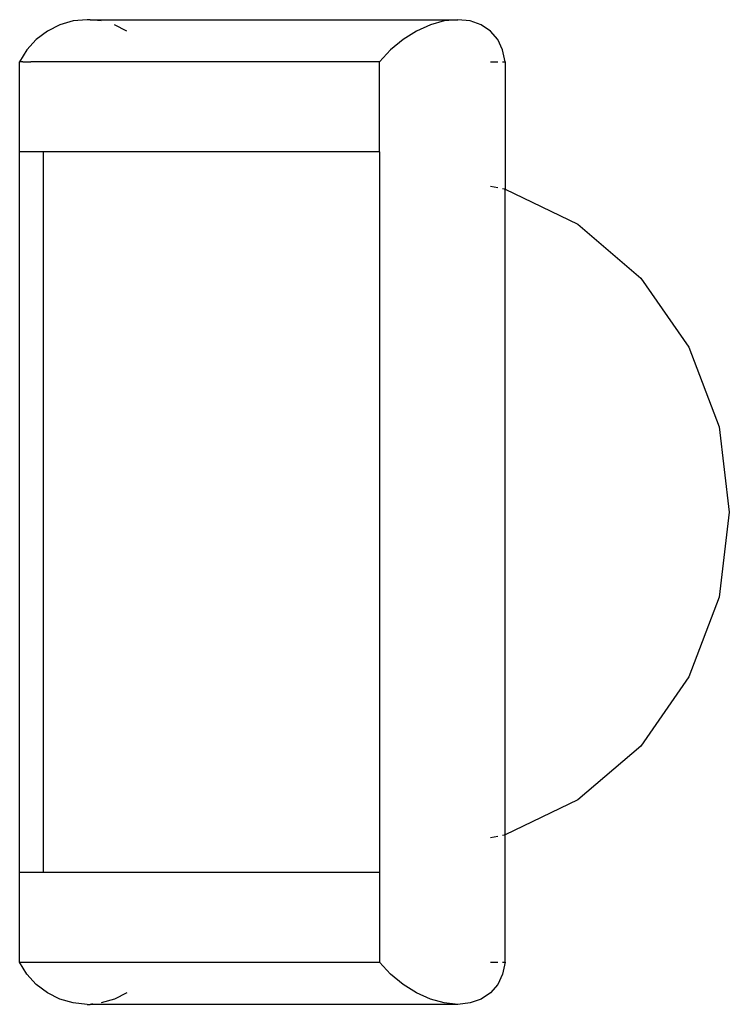
# Model space of a CAD drawing. Units: metres. Extents: x 3 to 14.8, y 0.7 to 8.
# Drawn here: x 6.8 to 6.9, y 6.1 to 6.2 of the extents above; entities that cross this region are included whole.
import ezdxf

# ---------------------------------------------------------------- set-up
doc = ezdxf.new("R2010")
doc.units = ezdxf.units.M

# ---------------------------------------------------------------- blocks, each defined once
blk = doc.blocks.new('Architecture Studio pl')
for p, q in [((6.82076, 6.1754), (6.81922, 6.17526)), ((6.8211, 6.1754), (6.82076, 6.1754)), ((6.82231, 6.17526), (6.8211, 6.1754)), ((6.8211, 6.1754), (6.86196, 6.1754)), ((6.86196, 6.1754), (6.86047, 6.17526)), ((6.86334, 6.17526), (6.86196, 6.1754)), ((6.81773, 6.17483), (6.81634, 6.17413)), ((6.81922, 6.17526), (6.81773, 6.17483)), ((6.82518, 6.17413), (6.8238, 6.17483)), ((6.85893, 6.17483), (6.85738, 6.17413)), ((6.86047, 6.17526), (6.85893, 6.17483)), ((6.86457, 6.17483), (6.86334, 6.17526)), ((6.86561, 6.17413), (6.86457, 6.17483)), ((6.81511, 6.1732), (6.81407, 6.17204)), ((6.81634, 6.17413), (6.81511, 6.1732)), ((6.85589, 6.1732), (6.8545, 6.17204)), ((6.85738, 6.17413), (6.85589, 6.1732)), ((6.86641, 6.1732), (6.86561, 6.17413)), ((6.86695, 6.17204), (6.86641, 6.1732)), ((6.81407, 6.17204), (6.81326, 6.17072)), ((6.8545, 6.17204), (6.85326, 6.17072)), ((6.86722, 6.17072), (6.86695, 6.17204)), ((6.81326, 6.16072), (6.81326, 6.17072)), ((6.8136, 6.17072), (6.81326, 6.17072)), ((6.8136, 6.17072), (6.81449, 6.17072)), ((6.85326, 6.17072), (6.81449, 6.17072)), ((6.85326, 6.16072), (6.85326, 6.17072)), ((6.86561, 6.17072), (6.86641, 6.17072)), ((6.86695, 6.17072), (6.86722, 6.17072)), ((6.86722, 6.17072), (6.86722, 6.15657)), ((6.81326, 6.08072), (6.81326, 6.16072)), ((6.81593, 6.16072), (6.81326, 6.16072)), ((6.81593, 6.08072), (6.81593, 6.16072)), ((6.85326, 6.16072), (6.81593, 6.16072)), ((6.85326, 6.16072), (6.85326, 6.08072)), ((6.86561, 6.1569), (6.86641, 6.15675)), ((6.86695, 6.15665), (6.86711, 6.15662)), ((6.86711, 6.15662), (6.86722, 6.15657)), ((6.86722, 6.15657), (6.87531, 6.1527)), ((6.86722, 6.08487), (6.86722, 6.15657)), ((6.87531, 6.1527), (6.88231, 6.14671)), ((6.88231, 6.14671), (6.88765, 6.13904)), ((6.88765, 6.13904), (6.89101, 6.13019)), ((6.89101, 6.13019), (6.89215, 6.12072)), ((6.89215, 6.12072), (6.89101, 6.11125)), ((6.89101, 6.11125), (6.88765, 6.1024)), ((6.88765, 6.1024), (6.88231, 6.09473)), ((6.88231, 6.09473), (6.87531, 6.08874)), ((6.87531, 6.08874), (6.86722, 6.08487)), ((6.86641, 6.08469), (6.86561, 6.08455)), ((6.86711, 6.08482), (6.86695, 6.08479)), ((6.86722, 6.08487), (6.86711, 6.08482)), ((6.86722, 6.07072), (6.86722, 6.08487)), ((6.81326, 6.07072), (6.81326, 6.08072)), ((6.81326, 6.08072), (6.81593, 6.08072)), ((6.81593, 6.08072), (6.85326, 6.08072)), ((6.85326, 6.08072), (6.85326, 6.07072)), ((6.81326, 6.07072), (6.8136, 6.07072)), ((6.81407, 6.0694), (6.81326, 6.07072)), ((6.8136, 6.07072), (6.81449, 6.07072)), ((6.81449, 6.07072), (6.85326, 6.07072)), ((6.8545, 6.0694), (6.85326, 6.07072)), ((6.86561, 6.07072), (6.86641, 6.07072)), ((6.86722, 6.07072), (6.86695, 6.0694)), ((6.86695, 6.07072), (6.86722, 6.07072)), ((6.81511, 6.06825), (6.81407, 6.0694)), ((6.85589, 6.06825), (6.8545, 6.0694)), ((6.86695, 6.0694), (6.86641, 6.06825)), ((6.81634, 6.06731), (6.81511, 6.06825)), ((6.85738, 6.06731), (6.85589, 6.06825)), ((6.86641, 6.06825), (6.86561, 6.06731)), ((6.81773, 6.06661), (6.81634, 6.06731)), ((6.82518, 6.06731), (6.8238, 6.06661)), ((6.85893, 6.06661), (6.85738, 6.06731)), ((6.86561, 6.06731), (6.86457, 6.06661)), ((6.81922, 6.06619), (6.81773, 6.06661)), ((6.82076, 6.06604), (6.81922, 6.06619)), ((6.82076, 6.06604), (6.8211, 6.06604)), ((6.82137, 6.0661), (6.8211, 6.06604)), ((6.86196, 6.06604), (6.8211, 6.06604)), ((6.8238, 6.06661), (6.82231, 6.06619)), ((6.86047, 6.06619), (6.85893, 6.06661)), ((6.86196, 6.06604), (6.86047, 6.06619)), ((6.86334, 6.06619), (6.86196, 6.06604)), ((6.86457, 6.06661), (6.86334, 6.06619))]:
    blk.add_line(p, q)

msp = doc.modelspace()

# ---------------------------------------------------------------- block references
msp.add_blockref('Architecture Studio pl', (0, 0))

doc.saveas('drawing.dxf')
